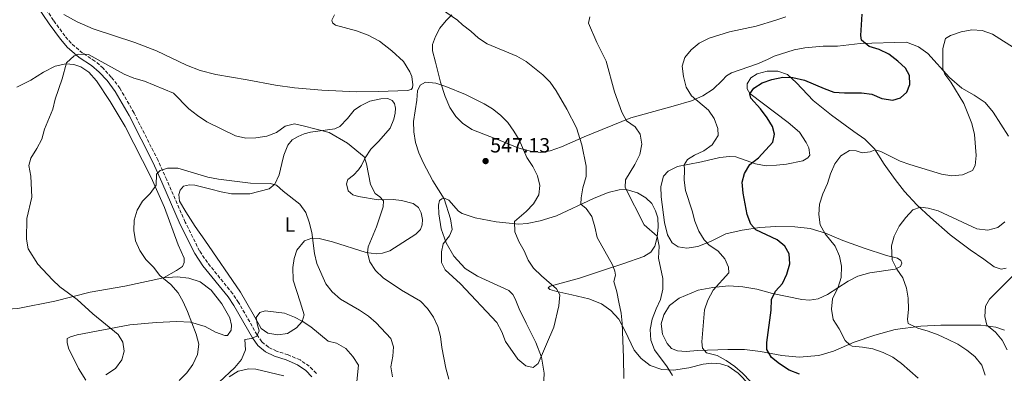
# Model space of a CAD drawing. Units: metres. Extents: x 566737 to 570182, y 4705619 to 4707964.
# Drawn here: x 567912 to 568392, y 4707388 to 4707560 of the extents above; entities that cross this region are included whole.
import ezdxf
from ezdxf.enums import TextEntityAlignment as Align

# ---------------------------------------------------------------- set-up
doc = ezdxf.new("R2010")
doc.units = ezdxf.units.M
doc.header["$MEASUREMENT"] = 0
doc.linetypes.add('DGN Style 3', pattern=[2.435891, 1.739922, -0.695969])
for name, color, linetype, lineweight in [('Camino', 7, 'DGN Style 3', 0), ('Cota de punto acotado terreno', 7, 'Continuous', 0), ('Curva de nivel directora', 30, 'Continuous', 30), ('Curva de nivel intermedia', 30, 'Continuous', 0), ('Etiqueta de uso rústico', 92, 'Continuous', 0), ('Línea de cambio de uso (parcela vista)', 92, 'Continuous', 0), ('Margen derecho', 7, 'Continuous', 0), ('Punto acotado terreno (símbolo)', 7, 'Continuous', 0)]:
    doc.layers.add(name, color=color, linetype=linetype, lineweight=lineweight)
doc.styles.add('Style-Arial', font='arial.ttf')

# ---------------------------------------------------------------- blocks, each defined once
blk = doc.blocks.new('5PATER')
at = {"layer": 'Punto acotado terreno (símbolo)', "linetype": 'Continuous', "lineweight": 0}
h = blk.add_hatch(color=51, dxfattribs=at)
edge = h.paths.add_edge_path()
edge.add_ellipse((0, 0), major_axis=(-0.11, -0.111), ratio=0.999422, start_angle=0, end_angle=360)

msp = doc.modelspace()

# ---------------------------------------------------------------- linework, layer by layer
at = {"layer": 'Camino', "color": 7, "linetype": 'DGN Style 3', "lineweight": 0}
msp.add_polyline3d([(568056.69, 4707387.74, 526.31), (568053.25, 4707391.18, 526.8), (568048.77, 4707394.25, 527.69), (568042.91, 4707396.75, 528.37), (568037.31, 4707398.52, 528.87), (568033.3, 4707400.41, 529.29), (568030.16, 4707403.15, 529.98), (568027.81, 4707406.4, 529.98), (568018.82, 4707422.2, 531), (568015.89, 4707426.52, 531.12), (568003.59, 4707441.66, 531.96), (567999.79, 4707447.31, 532.34), (567992.85, 4707461.27, 532.81), (567983.83, 4707481.84, 534.33), (567979.56, 4707491.32, 535.52), (567967.87, 4707514.37, 537.97), (567960.98, 4707526.39, 538.79), (567956.82, 4707531.87, 538.96), (567952.83, 4707536.14, 539.17), (567948.84, 4707539.63, 539.6), (567942.84, 4707543.55, 539.84), (567937.27, 4707548.23, 539.93), (567937.19, 4707548.31, 539.94), (567934.17, 4707551.86, 540.29), (567928.69, 4707559.39, 541.2), (567922.28, 4707568.93, 541.13)], dxfattribs=at)
at = {"layer": 'Curva de nivel directora', "color": 30, "linetype": 'Continuous', "lineweight": 30, "elevation": 525, "flags": 128}
msp.add_lwpolyline([(568291.93, 4707387.36), (568286.93, 4707389.31), (568282.23, 4707392.33), (568278.29, 4707395.4), (568276.04, 4707399.28), (568276.12, 4707402.74), (568278.1, 4707418.54), (568278.29, 4707423.62), (568280.21, 4707427.69), (568283.75, 4707431.42), (568285.86, 4707435.95), (568287.28, 4707440.95), (568286.88, 4707445.94), (568284.85, 4707449.64), (568281.12, 4707452.63), (568270.62, 4707457.47), (568268.24, 4707460.35), (568266.44, 4707465.02), (568264.58, 4707475.42), (568264, 4707480.68), (568265.23, 4707484.99), (568267.83, 4707489.25), (568271.98, 4707492.6), (568278.97, 4707500.13), (568279.82, 4707504.06), (568278.74, 4707507.75), (568276.25, 4707512.08), (568273.05, 4707516.47), (568268.28, 4707521.62), (568267.74, 4707523.69), (568269.73, 4707526.38), (568273.85, 4707529.08), (568278.55, 4707530.75), (568283.8, 4707531.73), (568288.8, 4707531.6), (568294.41, 4707530.36), (568303.9, 4707526.25), (568308.62, 4707524.58), (568313.94, 4707524.18), (568322.2, 4707524.22), (568327.15, 4707523.55), (568332.11, 4707521.47), (568337.37, 4707520.58), (568341.19, 4707521.77), (568344.2, 4707524.48), (568345.75, 4707528.27), (568345.46, 4707532.54), (568343.51, 4707536.19), (568339.86, 4707539.61), (568335.42, 4707542.98), (568330.76, 4707545.32), (568325.97, 4707546.8), (568322.2, 4707549.74), (568321.9, 4707552.14), (568322.49, 4707562.44)], dxfattribs=at)
at = {"layer": 'Curva de nivel intermedia', "color": 30, "linetype": 'Continuous', "lineweight": 0, "flags": 128}
for points, elevation in [([(568112.99, 4707568.12), (568125.49, 4707559.54), (568127.8, 4707557.32), (568131.87, 4707554.23), (568135.71, 4707550.75), (568139.88, 4707547.98), (568154.27, 4707541.97), (568158.92, 4707539.36), (568166.98, 4707532.97), (568170.48, 4707529.33), (568173.52, 4707525.18), (568178.6, 4707516.3), (568183.33, 4707507.08), (568185.91, 4707498.88), (568188.01, 4707488.56), (568188, 4707483.56), (568186.51, 4707477.99), (568185.62, 4707473.07), (568185.43, 4707469.99), (568188.01, 4707467.99), (568190.89, 4707464.08), (568192.32, 4707459.04), (568193.36, 4707453.89), (568200.9, 4707440.45), (568201.98, 4707437.41), (568202.29, 4707435.49), (568201.48, 4707432.34), (568202.99, 4707427.38), (568204.06, 4707422.34), (568205.1, 4707417.06), (568205.61, 4707412.08), (568206.27, 4707395.44), (568206.36, 4707385.18)], 540), ([(568189.83, 4707561.15), (568189.14, 4707558), (568193.21, 4707548.64), (568197.78, 4707539.57), (568201.88, 4707524.69), (568205.46, 4707514.81), (568207.78, 4707510.51), (568211.88, 4707507.63), (568214.35, 4707504.02), (568215.16, 4707499.14), (568214.2, 4707494.14), (568211.78, 4707489.26), (568207.25, 4707481.91), (568207.1, 4707478.19), (568216.26, 4707459.93), (568222.72, 4707454.51), (568223.61, 4707449.56), (568223.26, 4707443.83), (568225.42, 4707433.88), (568225.46, 4707428.69), (568224.2, 4707423.7), (568222.09, 4707419.08), (568220.29, 4707414.02), (568219.29, 4707409.12), (568219.56, 4707403.93), (568221.33, 4707399.25), (568227.46, 4707390.96), (568230.18, 4707386.76)], 535), ([(568285.31, 4707561.14), (568280.5, 4707559.54), (568270.81, 4707556.63), (568257.8, 4707553.91), (568247.96, 4707550.74), (568243.12, 4707548.32), (568239.28, 4707545.12), (568236.13, 4707541.35), (568234.83, 4707537.16), (568235.49, 4707532.15), (568236.77, 4707526.9), (568239.45, 4707522.67), (568247.61, 4707515.8), (568250.41, 4707511.65), (568252.14, 4707506.81), (568252.34, 4707503.47), (568249.39, 4707498.94), (568245.34, 4707496), (568240.85, 4707493.81), (568237.43, 4707491.73), (568235.74, 4707489.12), (568236.01, 4707486.81), (568235.75, 4707481.66), (568236.4, 4707476.7), (568239.72, 4707466.87), (568241, 4707461.82), (568242.97, 4707456.97), (568245.49, 4707452.65), (568247.88, 4707450.31), (568252.31, 4707447.19), (568255.6, 4707443.43), (568257.45, 4707439.4), (568257.49, 4707436.67), (568249.91, 4707428.22), (568247.4, 4707423.41), (568245.7, 4707418.71), (568244.48, 4707403.15), (568244.75, 4707400.03), (568246.72, 4707397.73), (568251.79, 4707396.46), (568256.25, 4707394.01), (568260.44, 4707391.13), (568264.21, 4707387.82), (568268.16, 4707383.79)], 530), ([(568397.9, 4707545.16), (568385.9, 4707552.77), (568380.89, 4707554.56), (568375.91, 4707554.9), (568370.69, 4707553.91), (568365.49, 4707552.12), (568363.02, 4707550.59), (568361.84, 4707545.74), (568361.78, 4707535.84), (568362.7, 4707533.31), (568365.72, 4707529.44), (568371.96, 4707518.96), (568375.94, 4707509.19), (568377.15, 4707503.97), (568378.01, 4707493.67), (568377.5, 4707488.76), (568376.25, 4707486.38), (568371.4, 4707484.3), (568366.09, 4707483.81), (568361.16, 4707484.64), (568345.63, 4707489.32), (568340.92, 4707491.01), (568331.64, 4707495.7), (568328.74, 4707496.5), (568326.36, 4707495.49), (568322.52, 4707495.01), (568319.6, 4707496.01), (568316.34, 4707496.13), (568312.16, 4707493.6), (568309.19, 4707489.59), (568307.04, 4707484.86), (568305.62, 4707480.01), (568303.25, 4707475.04), (568301.66, 4707470.05), (568301.36, 4707465.02), (568302.09, 4707459.96), (568304.48, 4707455.57), (568309.31, 4707449.64), (568311.39, 4707444.77), (568312.45, 4707439.89), (568312.29, 4707434.44), (568310.8, 4707429.67), (568308.06, 4707423.99), (568307.58, 4707419.02), (568308.32, 4707413.95), (568311.28, 4707409.45), (568314.16, 4707403.71), (568316.42, 4707401.55), (568317.61, 4707400.99), (568322.59, 4707400.53), (568327.66, 4707399.59), (568332.79, 4707397.88), (568337.41, 4707395.63), (568341.61, 4707392.51), (568349.75, 4707385.39)], 520), ([(568121.22, 4707384.93), (568119.66, 4707390.22), (568117.76, 4707400.34), (568117.11, 4707405.61), (568115.87, 4707410.45), (568113.75, 4707415.06), (568110.86, 4707419.25), (568107.36, 4707422.9), (568098.16, 4707428.25), (568089.14, 4707434.15), (568085.47, 4707437.83), (568082.75, 4707442.02), (568081.56, 4707446.33), (568081.9, 4707449.33), (568085.93, 4707458.94), (568089.19, 4707468.66), (568089.31, 4707471.7), (568087.58, 4707473.58), (568085.24, 4707475.16), (568082.96, 4707479.61), (568081.07, 4707489.68), (568079.88, 4707492.99), (568071.8, 4707499.74), (568062.84, 4707504.81), (568050.27, 4707508.19), (568046.08, 4707509.03), (568041.51, 4707507.91), (568037.28, 4707504.87), (568032.6, 4707503.06), (568027.25, 4707502.36), (568022.26, 4707502.13), (568017.34, 4707503.25), (568003.34, 4707510.12), (567998.84, 4707513.15), (567994.61, 4707516.38), (567987.03, 4707523.96), (567973.01, 4707529.82), (567967.86, 4707531.27), (567963.01, 4707533.19), (567945.71, 4707542.87), (567940.83, 4707543.02), (567938.75, 4707542.25), (567934.95, 4707538.82), (567932.82, 4707530.97), (567929.49, 4707521.04), (567928.32, 4707516.18), (567924.2, 4707506.46), (567922.98, 4707501.61), (567920.6, 4707497.07), (567917.65, 4707492.42), (567916.57, 4707488.77), (567917.61, 4707483.62), (567918.08, 4707473.44), (567915.71, 4707463.13), (567915.52, 4707452.95), (567916.37, 4707448.26), (567921.09, 4707440.9), (567928.14, 4707433.24), (567931.81, 4707429.8), (567940.25, 4707423.71), (567947.83, 4707416.61), (567960.09, 4707406.63), (567962.4, 4707402.86), (567963.1, 4707398.59), (567961.98, 4707394.29), (567958.87, 4707390.1), (567954.1, 4707386.98)], 540), ([(568109.81, 4707529.45), (568107.19, 4707527.95), (568105.89, 4707525.22), (568105.59, 4707520.61), (568103.98, 4707510.19), (568104.22, 4707505.2), (568105.02, 4707499.99), (568106.51, 4707495.03), (568108.69, 4707490.37), (568113.36, 4707481.31), (568118.84, 4707472.58), (568121.99, 4707462.89), (568122.84, 4707457.67), (568121.58, 4707454.55), (568118.42, 4707450.67), (568117.58, 4707446.82), (568117.63, 4707441.64), (568119.43, 4707438.14), (568126.86, 4707431.34), (568144.55, 4707412.48), (568147.01, 4707407.91), (568148.72, 4707403.2), (568154.82, 4707394.69), (568158.63, 4707391.35), (568162.32, 4707390.62), (568164.62, 4707392.55), (568172.3, 4707410.19), (568174.83, 4707420.61), (568175.17, 4707425.95), (568173.63, 4707428.83), (568166.27, 4707435.21), (568162.44, 4707438.93), (568159.83, 4707442.78), (568157.83, 4707447.39), (568155.36, 4707451.92), (568153.4, 4707456.65), (568153.1, 4707461.65), (568158.81, 4707466.49), (568162.42, 4707470.18), (568165, 4707474.64), (568165.57, 4707479.1), (568164.37, 4707483.87), (568162.05, 4707488.29), (568159.15, 4707492.79), (568155.45, 4707501.27), (568152.87, 4707505.61), (568149.91, 4707509.76), (568146.43, 4707513.35), (568142.43, 4707516.44), (568138.41, 4707518.9), (568129.26, 4707523.43), (568119.73, 4707527.27), (568114.84, 4707528.88), (568109.81, 4707529.45)], 545), ([(568093.82, 4707385.99), (568092.93, 4707390.91), (568093.85, 4707396.02), (568094.19, 4707400.71), (568093, 4707404.63), (568085.81, 4707412.38), (568082, 4707415.61), (568077.69, 4707418.49), (568068.43, 4707423.85), (568064.4, 4707427.4), (568061.35, 4707431.36), (568056.97, 4707441.11), (568055.72, 4707446), (568054.46, 4707456.31), (568053.16, 4707461.22), (568051.51, 4707465.96), (568048.64, 4707470.05), (568040.56, 4707476.31), (568037.29, 4707479.23), (568034.22, 4707480.15), (568024.61, 4707480.22), (568009.02, 4707482.27), (568003.77, 4707483.16), (567989.25, 4707487.62), (567984.21, 4707487.5), (567980.68, 4707486.46), (567978.83, 4707484.61), (567978.6, 4707479.26), (567975.69, 4707475.2), (567972.05, 4707471.5), (567969.45, 4707467.08), (567967.93, 4707462.31), (567967.78, 4707457.28), (567968.63, 4707452.17), (567970.78, 4707447.44), (567973.67, 4707443.14), (567977.32, 4707439.41), (567980.48, 4707435.34), (567985.83, 4707430.99), (567989.34, 4707426.93), (567991.82, 4707422.59), (567993.98, 4707417.86), (567998.18, 4707406.87), (567999.4, 4707401.89), (567998.8, 4707396.92), (567996.57, 4707392.04), (567993.58, 4707387.92), (567989.89, 4707384.19)], 535), ([(568391.94, 4707461.46), (568388.49, 4707458.64), (568383.72, 4707457.38), (568378.41, 4707458.03), (568359.54, 4707466.81), (568354.69, 4707468.02), (568350.93, 4707468.56), (568347.23, 4707467.25), (568343.83, 4707463.59), (568340.56, 4707459.38), (568338.1, 4707454.49), (568336.75, 4707449.69), (568337.11, 4707442.96), (568339.31, 4707438.45), (568342.27, 4707434.22), (568344.05, 4707429.23), (568344.92, 4707424.26), (568345.12, 4707418.99), (568344.57, 4707414.01), (568344.91, 4707411.91), (568349.57, 4707409.75), (568354.65, 4707408.33), (568359.54, 4707406.52), (568364.3, 4707404.27), (568369.03, 4707401.88), (568373.42, 4707398.99), (568377.37, 4707395.92), (568380.69, 4707391.65), (568382.4, 4707386.87)], 515), ([(568395.56, 4707434.88), (568384.57, 4707423.77), (568382.53, 4707420.34), (568382.16, 4707415.35), (568383.17, 4707411.2), (568387.42, 4707407.78), (568390.59, 4707403.92), (568393.05, 4707399.26)], 510), ([(568076.34, 4707383.71), (568077.22, 4707391.68), (568074.49, 4707395.89), (568071.03, 4707399.77), (568066.42, 4707402.46), (568062.38, 4707403.45), (568053.93, 4707410.37), (568049.77, 4707413.13), (568045.95, 4707415.05), (568041.18, 4707417.06), (568031.82, 4707418.19), (568029.09, 4707417.35), (568027.4, 4707414.92), (568027.82, 4707411.89), (568028.86, 4707408.35), (568027.71, 4707405.89), (568025.14, 4707404.66), (568021.87, 4707404.16), (568022.22, 4707399.24), (568020.26, 4707394.43), (568017.04, 4707390.51), (568009.39, 4707383.51)], 530)]:
    msp.add_lwpolyline(points, dxfattribs=dict(at, elevation=elevation))
at = {"layer": 'Línea de cambio de uso (parcela vista)', "color": 92, "linetype": 'Continuous', "lineweight": 0}
for points in [[(568065.53, 4707562.14, 542.3), (568064.15, 4707559.56, 542.3), (568064.46, 4707558.3, 542.3), (568065.96, 4707557.14, 542.3), (568076.22, 4707554.31, 542.99), (568081.87, 4707552.16, 542.99), (568087.45, 4707549.39, 543.22), (568093.45, 4707544.59, 543.68), (568099.18, 4707539.49, 544.14), (568102.21, 4707534.38, 544.59), (568103.22, 4707532.11, 544.82), (568103.68, 4707528.15, 545.05), (568103.57, 4707526.69, 545.05), (568102.8, 4707525.84, 545.51), (568101.07, 4707525.34, 545.28), (568086.96, 4707524.76, 544.82), (568076.09, 4707524.75, 543.91), (568066.17, 4707525.17, 543.91), (568059.4, 4707525.47, 543.22), (568045.99, 4707526.58, 542.99), (568036.8, 4707527.99, 543.91), (568023, 4707530.48, 544.36), (568007.78, 4707533.16, 543.45), (568000.02, 4707535.12, 542.76), (567993.44, 4707537.61, 542.53), (567978.87, 4707544.6, 542.99), (567968.26, 4707548.74, 543.22), (567948.04, 4707555.34, 542.76), (567940.24, 4707558.68, 542.76), (567933.74, 4707562.33, 542.3)], [(568122.57, 4707562.15, 539.91), (568119.88, 4707559.29, 540.47), (568116.81, 4707555.56, 541.16), (568114.7, 4707551.53, 541.39), (568113.31, 4707547.68, 542.3), (568113.28, 4707544.65, 542.3), (568114.63, 4707539.04, 543.45), (568117.17, 4707529.31, 544.36), (568119.33, 4707522.36, 545.28), (568121.64, 4707517.09, 545.97), (568124.52, 4707512.68, 546.2), (568127.87, 4707509.49, 546.2), (568132.33, 4707506.34, 546.43), (568146.94, 4707500.62, 546.2), (568154.82, 4707497.51, 545.05), (568160.97, 4707495.79, 544.82), (568166.04, 4707495.21, 544.14), (568170.58, 4707495.95, 543.45), (568176.11, 4707497.87, 541.84), (568187.1, 4707502.76, 539.55), (568209.77, 4707512.08, 534.28), (568230.41, 4707517.7, 531.31), (568239.44, 4707520.28, 529.7), (568244.81, 4707522.78, 529.24), (568249.96, 4707525.98, 529.02), (568254.27, 4707530.13, 528.33), (568256.42, 4707532.48, 528.33), (568258.8, 4707533.98, 528.33), (568271.48, 4707538.33, 528.33), (568276.32, 4707540.41, 528.1), (568279.59, 4707542.02, 528.33), (568289.42, 4707545.14, 528.79), (568294.5, 4707546.11, 528.79), (568303.57, 4707546.84, 528.1), (568310.48, 4707546.92, 527.64), (568321.57, 4707548.12, 525.1), (568344.05, 4707548.78, 522.17), (568349.96, 4707546.51, 521.73), (568354.41, 4707543.34, 520.85), (568365, 4707531.71, 519.68), (568371.08, 4707526.42, 518.5), (568377.02, 4707523.09, 517.92), (568382.43, 4707519.56, 517.33), (568386.24, 4707514.79, 516.45), (568393.76, 4707503.14, 514.84)], [(567910.82, 4707526.98, 542.37), (567917.54, 4707530.37, 541.68), (567923.8, 4707534.26, 541.45), (567929.45, 4707537.22, 540.31), (567934.64, 4707538.26, 539.85), (567938.6, 4707537.92, 539.39), (567942.02, 4707536.84, 539.16), (567945.79, 4707534.27, 538.93), (567949.59, 4707530.01, 538.47), (567956.25, 4707520.02, 537.79), (567963.52, 4707507.76, 536.64), (567976.18, 4707482.94, 534.58), (567982.72, 4707468.38, 533.89), (567989.42, 4707450.2, 533.66), (567992.27, 4707443.79, 534.12), (567992.31, 4707441.63, 534.12), (567991.51, 4707439.71, 534.12), (567988.59, 4707437.83, 533.89), (567982.17, 4707434.17, 534.58)], [(568392.57, 4707438.96, 510), (568390.18, 4707438.47, 510.29), (568386.79, 4707439.55, 510.44), (568381.66, 4707443.33, 511.32), (568375.02, 4707447.84, 512.05), (568365.39, 4707455.16, 512.93), (568355.73, 4707463.6, 514.25), (568349.1, 4707469.74, 515.57), (568343.14, 4707476.19, 516.75), (568338.59, 4707482.05, 517.77), (568333.28, 4707489.52, 518.5), (568328.5, 4707496.96, 519.09), (568323.83, 4707501.7, 520.12), (568318.5, 4707505.38, 521), (568307.55, 4707513.33, 521.69), (568298.66, 4707520.51, 522.14), (568290.55, 4707529.04, 524.43), (568286.2, 4707533.15, 525.12), (568281.47, 4707534.8, 525.35), (568276.21, 4707534.76, 525.35), (568271.37, 4707533.45, 525.35), (568268.25, 4707531.56, 525.35), (568266.49, 4707528.56, 525.35), (568266.45, 4707526.06, 525.12), (568267.72, 4707523.8, 525.12), (568286.41, 4707509.82, 522.83), (568291.95, 4707504.98, 521.91), (568295.29, 4707499.98, 521.46), (568296.45, 4707497.49, 521.46), (568296.99, 4707493.91, 521.46), (568296.03, 4707492.49, 521.46), (568293.61, 4707491.1, 521.46), (568285.58, 4707489.41, 522.37), (568280.73, 4707488.94, 523.29), (568275.66, 4707488.75, 523.75), (568270.59, 4707489.67, 523.98), (568260.94, 4707493.08, 525.58), (568257.9, 4707493.27, 526.27), (568253.1, 4707492.66, 527.18), (568244.26, 4707490.65, 528.33), (568237.53, 4707489.34, 529.93), (568232.5, 4707488.38, 530.16), (568228, 4707486.03, 530.85), (568225.66, 4707483.68, 531.08)], [(568086.84, 4707472.14, 539.55), (568094.07, 4707472.3, 540.47), (568098.14, 4707471.8, 541.39), (568103.87, 4707470.35, 541.62), (568106.37, 4707468.43, 542.07), (568107.68, 4707465.77, 542.53), (568108.41, 4707462.55, 542.99), (568108.26, 4707459.93, 542.99), (568107.45, 4707457.66, 542.99), (568105.15, 4707455.43, 542.99), (568092.47, 4707447.28, 540.93), (568088.82, 4707446.12, 540.93), (568085.82, 4707445.93, 540.24), (568080.94, 4707446.46, 540.01), (568064.49, 4707451.76, 537.03), (568057.99, 4707453.33, 535.43), (568054.45, 4707453.56, 534.74), (568050.92, 4707452.17, 533.37), (568047.23, 4707447.63, 532.22), (568045.85, 4707443.67, 531.54), (568045.2, 4707439.25, 530.85), (568045.43, 4707432.99, 530.62), (568048.71, 4707422.46, 530.62), (568050.67, 4707416.16, 529.93), (568049.83, 4707413.04, 529.7), (568047.06, 4707409.81, 529.7), (568042.57, 4707407.16, 529.47), (568037.99, 4707406.46, 529.47), (568033, 4707407.23, 529.47), (568029.84, 4707409.49, 529.7), (568025.92, 4707416.6, 529.7), (568019.76, 4707427.28, 530.39), (568002.41, 4707452.52, 531.99), (567997.68, 4707459.17, 532.91), (567993.07, 4707466.24, 532.91), (567989.95, 4707471.47, 533.6), (567989.72, 4707474.66, 533.83), (567990.29, 4707476.92, 533.83), (567992.02, 4707478.85, 534.06), (567994.82, 4707479.39, 533.83), (567997.52, 4707479.27, 534.06), (568005.24, 4707477.36, 533.6), (568010.32, 4707476.01, 533.83), (568015.31, 4707475.09, 533.83), (568024.35, 4707475.06, 534.06), (568033.72, 4707477.53, 534.28), (568036.49, 4707479.83, 534.97), (568038.56, 4707484.26, 535.89), (568039.9, 4707489.83, 536.12), (568040.86, 4707493.94, 536.81), (568042.74, 4707498.67, 537.72), (568044.97, 4707501.29, 538.18), (568047.85, 4707503.02, 538.64), (568050.73, 4707504.25, 538.87), (568053.88, 4707505.1, 539.1), (568065.72, 4707506.6, 540.47), (568068.1, 4707507.8, 540.7), (568071.83, 4707511.64, 541.62), (568075.02, 4707515.68, 542.3), (568078.09, 4707517.87, 542.99), (568082.7, 4707520.07, 543.45), (568088.12, 4707521.26, 543.68), (568091.54, 4707521.42, 543.68), (568093.54, 4707520.53, 543.68), (568094.73, 4707519, 543.91), (568095.19, 4707516.73, 543.91), (568095.04, 4707514.23, 543.68), (568094.47, 4707511.43, 543.45), (568092.55, 4707507, 542.76), (568087.13, 4707500.66, 541.39), (568083.18, 4707496.78, 540.24), (568080.49, 4707492.51, 539.78), (568078.68, 4707488.89, 539.32), (568077.22, 4707486.7, 539.55), (568074.77, 4707484.13, 539.1), (568072.04, 4707482.05, 537.72), (568071.39, 4707479.86, 537.49), (568072.12, 4707476.44, 537.26), (568074.43, 4707474.56, 537.49), (568077.23, 4707473.75, 538.18), (568086.84, 4707472.14, 539.55)], [(568225.66, 4707483.68, 531.08), (568224.47, 4707478.65, 531.54), (568224.55, 4707473.57, 531.99), (568226.21, 4707461.08, 532.68), (568227.64, 4707455.13, 532.68), (568230.02, 4707451.25, 532.45), (568232.95, 4707449.21, 532.22), (568237.02, 4707448.71, 531.54), (568242.52, 4707449.49, 530.39), (568248.66, 4707451.8, 529.24), (568256.04, 4707455.53, 527.64), (568264, 4707457.46, 525.81), (568272.68, 4707458.65, 524.2), (568280.44, 4707459.12, 523.06), (568289.71, 4707458.93, 521.91), (568297.16, 4707458.17, 520.77), (568304.7, 4707455.91, 519.85), (568313.04, 4707452.38, 518.94), (568323.48, 4707448.62, 517.03), (568334.33, 4707445.12, 515.56), (568339.69, 4707443.75, 514.98), (568341.3, 4707442.59, 514.68), (568341.86, 4707441.3, 514.68), (568341.08, 4707439.75, 514.83), (568338.56, 4707438.39, 514.98), (568326.16, 4707436.57, 516.59), (568320.38, 4707435.05, 517.76), (568315.63, 4707432.58, 519.39), (568305.64, 4707426.16, 520.77), (568301.07, 4707423.93, 521.23), (568296.8, 4707423.38, 521.91), (568293.07, 4707423.61, 522.6), (568278.81, 4707426.53, 525.12), (568271.24, 4707428.75, 526.72), (568264.44, 4707429.86, 527.18), (568257.48, 4707430.24, 528.1), (568249.79, 4707429.54, 529.7), (568242.68, 4707428.23, 530.85), (568233.42, 4707424.31, 532.22), (568228.62, 4707420.69, 532.45), (568225.97, 4707416.27, 532.91), (568224.67, 4707411.85, 533.14), (568225.21, 4707406.77, 533.14), (568227.44, 4707402.2, 532.45), (568229.59, 4707399.78, 532.22), (568232.52, 4707398.67, 531.99), (568236.74, 4707398.29, 531.54), (568242.28, 4707398.87, 530.16), (568257, 4707399.38, 528.33), (568265.11, 4707399.27, 526.5), (568272.99, 4707398.31, 525.12), (568283.29, 4707396.36, 523.75), (568291.82, 4707395.63, 523.06), (568301.32, 4707396.37, 521.91), (568308.58, 4707398.56, 521.46), (568318.67, 4707402.88, 519.4), (568328.68, 4707406.37, 517.5), (568338.62, 4707409.05, 515.88), (568351.12, 4707410.77, 514.71), (568360.82, 4707411.18, 513.98), (568380.33, 4707411.14, 510.31), (568387.51, 4707410.25, 509.43), (568391.77, 4707408.81, 508.7)], [(568167.34, 4707380.83, 543.91), (568167.57, 4707387.87, 544.36), (568166.37, 4707395.55, 544.82), (568163.52, 4707402.7, 544.82), (568158.83, 4707412.23, 544.82), (568155.44, 4707419.14, 545.51), (568153.56, 4707423.99, 546.2), (568152.32, 4707426.14, 546.2), (568150.4, 4707428.06, 546.2), (568135.22, 4707435.08, 546.43), (568129.18, 4707438.81, 546.2), (568123.68, 4707444.76, 545.97), (568119.83, 4707451.22, 545.74), (568117.41, 4707457.98, 545.05), (568116.29, 4707465.4, 544.82), (568116.13, 4707469.62, 544.82), (568116.59, 4707471.74, 545.05), (568117.86, 4707472.66, 545.05), (568119.47, 4707472.82, 545.28), (568121.2, 4707472.01, 545.28), (568125.82, 4707466.63, 545.28), (568127.7, 4707465.52, 545.05), (568134.05, 4707463.37, 545.05), (568144.23, 4707461.49, 545.28), (568155.26, 4707460.31, 544.82), (568159.34, 4707460.69, 544.36), (568165.68, 4707461.89, 543.68), (568173.56, 4707464.32, 542.99), (568191.61, 4707472.82, 537.95), (568198.84, 4707475.75, 536.81), (568204.1, 4707477.02, 536.12), (568207.52, 4707477.14, 534.97), (568213.1, 4707475.56, 534.51), (568217.17, 4707473.18, 534.06), (568220.13, 4707470.3, 533.83), (568221.87, 4707466.81, 533.83), (568222.98, 4707463.35, 534.06), (568223.1, 4707458.93, 534.06), (568222.6, 4707454.01, 534.74), (568221.57, 4707449.63, 535.66), (568219.57, 4707446.7, 535.89), (568216.11, 4707444.55, 536.35), (568205.89, 4707441.08, 538.64), (568196.06, 4707437.77, 540.24), (568184.87, 4707434.04, 542.76), (568170.5, 4707430.19, 544.36), (568169.58, 4707429.3, 544.59), (568170.39, 4707428.46, 544.59), (568173.85, 4707427.5, 544.59), (568181.15, 4707425.96, 544.14), (568189.34, 4707424.05, 542.53), (568195.57, 4707421.48, 541.84), (568200.03, 4707418.25, 540.7), (568203.99, 4707414.1, 540.24), (568207.14, 4707408.3, 539.55), (568211.45, 4707399.08, 538.87), (568214.84, 4707394.89, 538.18), (568219.22, 4707391.51, 536.81), (568224.95, 4707389.67, 536.12), (568230.6, 4707389.33, 534.97)], [(567903, 4707419.04, 542.86), (567906.09, 4707418.92, 542.59), (567911.28, 4707419.27, 542.59), (567929.38, 4707422.9, 541.44), (567946.59, 4707427.18, 538.92), (567963.39, 4707430.07, 537.09), (567982.17, 4707434.17, 534.58)], [(567982.17, 4707434.17, 534.58), (567988.93, 4707434.71, 534.35), (567994.51, 4707434.1, 534.12), (568000.12, 4707432.22, 533.44), (568005.46, 4707428.23, 532.98), (568010.58, 4707421.62, 532.75), (568014.5, 4707414.71, 532.52), (568015.31, 4707411.21, 532.52), (568015.24, 4707408.71, 532.52), (568013.47, 4707406.13, 532.75), (568012.09, 4707406.13, 532.75), (568007.59, 4707407.75, 532.98), (568002.52, 4707410.59, 533.66), (567995.33, 4707412.7, 534.58), (567988.75, 4707412.96, 535.73), (567978.65, 4707412.53, 537.1), (567965.89, 4707411.29, 538.7), (567940.14, 4707406.43, 541.45), (567936.87, 4707405.55, 541.45), (567935.3, 4707404.62, 541.45), (567935.3, 4707402.63, 541.45), (567936.07, 4707399.44, 541.68), (567938.03, 4707395.82, 541.68), (567940.88, 4707390.1, 540.99), (567944.38, 4707384.45, 540.31)], [(568014.25, 4707386.07, 530), (568018.59, 4707388.8, 529.77), (568023.71, 4707389.88, 529.31), (568027.13, 4707389.85, 528.62), (568040.81, 4707386.55, 526.79)], [(568230.6, 4707389.33, 534.97), (568238.02, 4707390.41, 533.14), (568245.01, 4707392.26, 531.99), (568249.35, 4707392.72, 531.54), (568253.47, 4707392.42, 531.31), (568257.2, 4707391.19, 531.31), (568262.04, 4707387.81, 531.08), (568267.69, 4707382.09, 530.39)]]:
    msp.add_polyline3d(points, dxfattribs=at)
at = {"layer": 'Margen derecho', "color": 7, "linetype": 'Continuous', "lineweight": 0}
msp.add_polyline3d([(568054.55, 4707386.09, 526.31), (568051.53, 4707389.12, 526.8), (568047.47, 4707391.89, 527.69), (568041.98, 4707394.24, 528.37), (568036.33, 4707396.02, 528.87), (568031.83, 4707398.15, 529.29), (568028.17, 4707401.34, 529.98), (568025.56, 4707404.95, 529.98), (568016.55, 4707420.78, 531), (568013.75, 4707424.93, 531.12), (568001.44, 4707440.06, 531.96), (567997.48, 4707445.97, 532.34), (567990.42, 4707460.13, 532.81), (567981.39, 4707480.75, 534.33), (567977.15, 4707490.17, 535.52), (567965.52, 4707513.1, 537.97), (567958.74, 4707524.91, 538.79), (567954.77, 4707530.15, 538.96), (567950.97, 4707534.22, 539.17), (567947.22, 4707537.5, 539.6), (567941.24, 4707541.4, 539.84), (567935.29, 4707546.41, 539.94), (567933.79, 4707548.18, 540.1), (567932.07, 4707550.21, 540.29), (567926.53, 4707557.82, 541.2), (567917.36, 4707571.56, 541.2)], dxfattribs=at)

# ---------------------------------------------------------------- block references
at = {"layer": 'Punto acotado terreno (símbolo)', "color": 7, "linetype": 'Continuous', "lineweight": 0, "xscale": 10, "yscale": 10, "zscale": 10}
msp.add_blockref('5PATER', (568139.09, 4707490.98, 547.13), dxfattribs=at)

# ---------------------------------------------------------------- texts
at = {"layer": 'Cota de punto acotado terreno', "color": 7, "linetype": 'Continuous', "lineweight": 0, "style": 'Style-Arial'}
msp.add_text('547.13', height=7, dxfattribs=at).set_placement((568141.36, 4707495.17, 547.13))
at = {"layer": 'Etiqueta de uso rústico', "color": 92, "linetype": 'Continuous', "lineweight": 0, "style": 'Style-Arial'}
msp.add_text('L', height=7, dxfattribs=at).set_placement((568043.84, 4707460.08, 533.21), align=Align.MIDDLE_CENTER)

doc.saveas('drawing.dxf')
